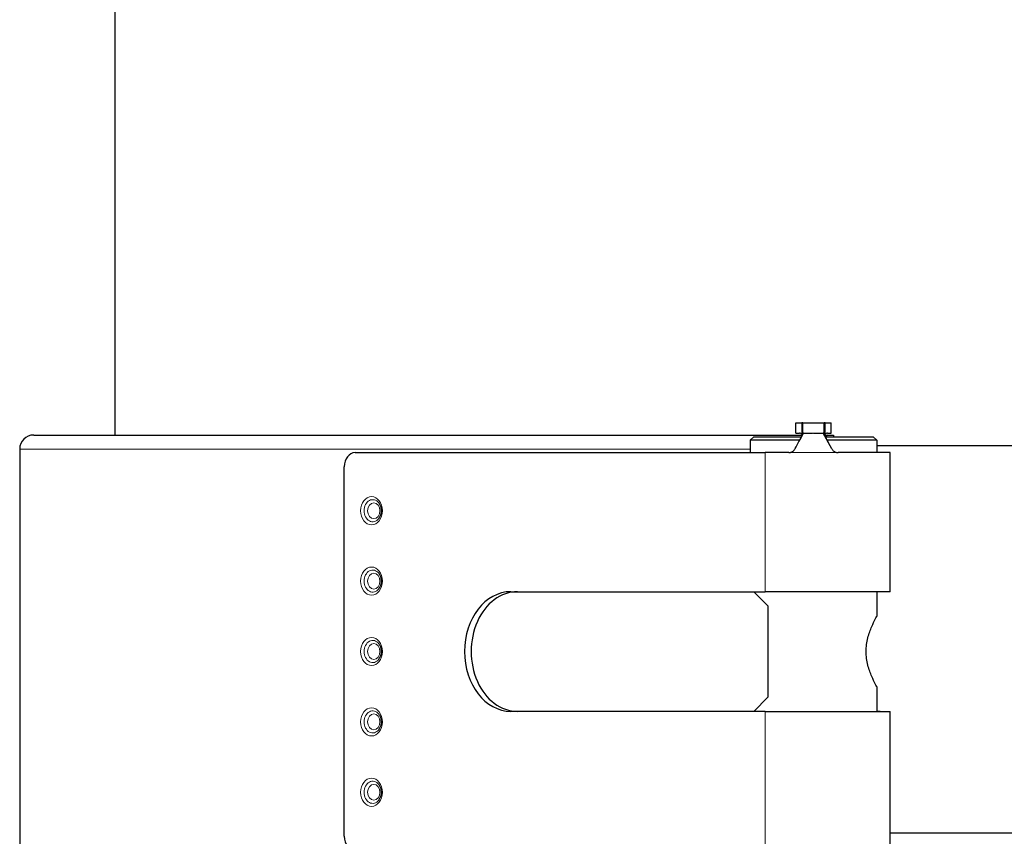
# Model space of a CAD drawing. Units: millimetres. Extents: x 0 to 152105, y -6143 to 22275.
# Drawn here: x 6102 to 6242, y 5267 to 5383 of the extents above; entities that cross this region are included whole.
import ezdxf

# ---------------------------------------------------------------- set-up
doc = ezdxf.new("R2010")
doc.units = ezdxf.units.MM
doc.header["$LTSCALE"] = 75
doc.layers.add('Sichtbar (ISO)', color=7, linetype='Continuous', lineweight=25)
doc.layers.add('Tangential', color=7, linetype='Continuous', lineweight=9, true_color=0xbfbfbf)

msp = doc.modelspace()

# ---------------------------------------------------------------- linework, layer by layer
at = {"layer": 'Sichtbar (ISO)'}
for p, q in [((6115.59, 5747.41), (6115.59, 5324.41)), ((6212.41, 5326.16), (6213.25, 5326.16)), ((6212.41, 5324.66), (6212.41, 5326.16)), ((6213.41, 5326.16), (6213.25, 5326.16)), ((6213.41, 5326.16), (6216.41, 5326.16)), ((6213.41, 5324.66), (6213.41, 5326.16)), ((6216.56, 5326.16), (6216.41, 5326.16)), ((6216.41, 5324.66), (6216.41, 5326.16)), ((6216.56, 5326.16), (6217.41, 5326.16)), ((6217.41, 5324.66), (6217.41, 5326.16)), ((6104.09, 5324.41), (6213.3, 5324.41)), ((6206.41, 5324.16), (6205.91, 5323.66)), ((6212.94, 5323.66), (6205.91, 5323.66)), ((6205.91, 5323.66), (6205.91, 5321.91)), ((6206.41, 5324.16), (6213.18, 5324.16)), ((6212.41, 5324.66), (6212.94, 5324.66)), ((6213.21, 5324.16), (6213.21, 5324.16)), ((6213.35, 5324.42), (6213.35, 5324.42)), ((6213.35, 5324.41), (6213.35, 5324.41)), ((6213.4, 5324.51), (6213.4, 5324.51)), ((6213.48, 5324.66), (6214.76, 5324.66)), ((6214.91, 5324.66), (6216.29, 5324.66)), ((6217.5, 5322.45), (6216.29, 5324.66)), ((6216.43, 5324.41), (6216.43, 5324.41)), ((6216.44, 5324.39), (6216.44, 5324.39)), ((6216.44, 5324.38), (6216.44, 5324.38)), ((6216.51, 5324.41), (6216.89, 5324.41)), ((6216.56, 5324.16), (6216.56, 5324.16)), ((6216.62, 5324.16), (6223.41, 5324.16)), ((6216.84, 5323.66), (6216.84, 5323.66)), ((6223.91, 5323.66), (6216.85, 5323.66)), ((6216.88, 5324.66), (6217.41, 5324.66)), ((6216.89, 5324.41), (6217.76, 5324.41)), ((6217.76, 5324.41), (6217.77, 5324.41)), ((6217.77, 5324.41), (6217.77, 5324.16)), ((6223.41, 5324.16), (6223.91, 5323.66)), ((6223.91, 5323.66), (6223.91, 5321.91)), ((6102.09, 5322.41), (6102.09, 5264.91)), ((6223.91, 5322.91), (6257.27, 5322.91)), ((6149.77, 5321.91), (6208.02, 5321.91)), ((6211.4, 5321.91), (6208.02, 5321.91)), ((6225.81, 5321.91), (6218.4, 5321.91)), ((6225.81, 5302.16), (6225.81, 5321.91)), ((6148.22, 5267.41), (6148.22, 5319.91)), ((6171.9, 5302.16), (6208.02, 5302.16)), ((6208.41, 5300.16), (6206.41, 5302.16)), ((6225.81, 5302.16), (6208.02, 5302.16)), ((6223.91, 5302.16), (6223.91, 5298.66)), ((6208.41, 5300.16), (6208.41, 5287.16)), ((6223.91, 5288.66), (6223.91, 5285.16)), ((6206.41, 5285.16), (6208.41, 5287.16)), ((6208.02, 5285.16), (6171.9, 5285.16)), ((6208.02, 5285.16), (6225.81, 5285.16)), ((6225.81, 5265.41), (6225.81, 5285.16)), ((6225.81, 5267.91), (6255.37, 5267.91))]:
    msp.add_line(p, q, dxfattribs=at)
msp.add_arc((6104.09, 5322.41), 2, 90, 180, dxfattribs=at)
for centre, major_axis, ratio, start_param, end_param in [((6216.89, 5322.41), (0, 2), 0.173648, 0, 0.505361), ((6149.77, 5319.91), (0, 2), 0.774899, 0, 1.570796), ((6171.9, 5293.66), (0, -8.5), 0.774899, 3.141593, 6.283185), ((6172.84, 5293.66), (0, 8.5), 0.774899, 0, 3.141593), ((6224.3, 5293.66), (0, 8.5), 0.984808, 0, 0.047252), ((6224.3, 5293.66), (0, -8.5), 0.984808, 6.235934, 6.283185), ((6149.77, 5267.41), (0, -2), 0.774899, 4.712389, 6.283185)]:
    msp.add_ellipse(centre, major_axis=major_axis, ratio=ratio, start_param=start_param, end_param=end_param, dxfattribs=at)
for points in [[(6212.31, 5322.48), (6212.7, 5323.2), (6213.09, 5323.93), (6213.48, 5324.66)], [(6213.33, 5324.48), (6213.31, 5324.51), (6213.28, 5324.53), (6213.25, 5324.55)], [(6216.56, 5324.55), (6216.53, 5324.53), (6216.5, 5324.51), (6216.48, 5324.48)], [(6224.46, 5302.16), (6224.29, 5302.16), (6224.1, 5302.15), (6223.91, 5302.13)], [(6223.91, 5285.19), (6224.1, 5285.17), (6224.29, 5285.16), (6224.46, 5285.16)]]:
    msp.add_open_spline(points, degree=3, dxfattribs=at)
for points, knots in [([(6212.87, 5323.53), (6212.97, 5323.71), (6213.08, 5323.93), (6213.26, 5324.32), (6213.33, 5324.49), (6213.41, 5324.66)], [0.003387, 0.003387, 0.003387, 0.003387, 0.0882577, 0.0882577, 0.1477608, 0.1477608, 0.1477608, 0.1477608]), ([(6213.25, 5324.55), (6213.2, 5324.59), (6213.14, 5324.61), (6213.04, 5324.65), (6212.99, 5324.66), (6212.94, 5324.66)], [0.00002233, 0.00002233, 0.00002233, 0.00002233, 0.02369844, 0.02369844, 0.04739798, 0.04739798, 0.04739798, 0.04739798]), ([(6213.48, 5324.66), (6213.45, 5324.66), (6213.42, 5324.66), (6213.41, 5324.66), (6213.41, 5324.66), (6213.41, 5324.66)], [-0.06618898, -0.06618898, -0.06618898, -0.06618898, -0.03312353, -0.03312353, -0.01888026, -0.01888026, -0.01888026, -0.01888026]), ([(6216.41, 5324.66), (6216.41, 5324.66), (6216.4, 5324.66), (6216.37, 5324.66), (6216.34, 5324.66), (6216.29, 5324.66)], [-0.06038691, -0.06038691, -0.06038691, -0.06038691, -0.03960574, -0.03960574, 0, 0, 0, 0]), ([(6216.41, 5324.66), (6216.52, 5324.4), (6216.62, 5324.15), (6216.85, 5323.67), (6216.96, 5323.44), (6217.06, 5323.26)], [0, 0, 0, 0, 0.0863019, 0.0863019, 0.1780768, 0.1780768, 0.1780768, 0.1780768]), ([(6216.88, 5324.66), (6216.83, 5324.66), (6216.77, 5324.65), (6216.67, 5324.61), (6216.61, 5324.59), (6216.56, 5324.55)], [0, 0, 0, 0, 0.02397116, 0.02397116, 0.0475658, 0.0475658, 0.0475658, 0.0475658]), ([(6211.4, 5321.91), (6211.43, 5321.91), (6211.45, 5321.91), (6211.5, 5321.91), (6211.53, 5321.92), (6211.6, 5321.93), (6211.65, 5321.94), (6211.78, 5321.98), (6211.86, 5322.02), (6212.04, 5322.14), (6212.14, 5322.23), (6212.25, 5322.38), (6212.28, 5322.43), (6212.31, 5322.48)], [-0.1141194, -0.1141194, -0.1141194, -0.1141194, -0.1063105, -0.1063105, -0.098244, -0.098244, -0.0829394, -0.0829394, -0.0569051, -0.0569051, -0.0173019, -0.0173019, 0, 0, 0, 0]), ([(6217.5, 5322.45), (6217.53, 5322.41), (6217.56, 5322.36), (6217.67, 5322.22), (6217.77, 5322.13), (6217.95, 5322.01), (6218.03, 5321.98), (6218.16, 5321.94), (6218.21, 5321.93), (6218.31, 5321.91), (6218.35, 5321.91), (6218.4, 5321.91)], [-0.1105588, -0.1105588, -0.1105588, -0.1105588, -0.0943077, -0.0943077, -0.0553952, -0.0553952, -0.0304831, -0.0304831, -0.0139408, -0.0139408, 0, 0, 0, 0]), ([(6153.11, 5314.77), (6153.19, 5314.66), (6153.27, 5314.54), (6153.38, 5314.27), (6153.42, 5314.12), (6153.46, 5313.82), (6153.47, 5313.66), (6153.45, 5313.35), (6153.42, 5313.2), (6153.33, 5312.91), (6153.27, 5312.78), (6153.17, 5312.63), (6153.14, 5312.59), (6153.11, 5312.55)], [0.786376, 0.786376, 0.786376, 0.786376, 1.085326, 1.085326, 1.376578, 1.376578, 1.666872, 1.666872, 1.957167, 1.957167, 2.247781, 2.247781, 2.355217, 2.355217, 2.355217, 2.355217]), ([(6153.11, 5304.77), (6153.19, 5304.66), (6153.27, 5304.54), (6153.38, 5304.27), (6153.42, 5304.12), (6153.46, 5303.82), (6153.47, 5303.66), (6153.45, 5303.35), (6153.42, 5303.2), (6153.33, 5302.91), (6153.27, 5302.78), (6153.17, 5302.63), (6153.14, 5302.59), (6153.11, 5302.55)], [0.786376, 0.786376, 0.786376, 0.786376, 1.085326, 1.085326, 1.376578, 1.376578, 1.666872, 1.666872, 1.957167, 1.957167, 2.247781, 2.247781, 2.355217, 2.355217, 2.355217, 2.355217]), ([(6223.91, 5288.66), (6223.91, 5288.66), (6223.83, 5288.79), (6223.56, 5289.31), (6223.37, 5289.69), (6223, 5290.56), (6222.79, 5291.11), (6222.48, 5292.34), (6222.39, 5293.01), (6222.39, 5294.31), (6222.48, 5294.98), (6222.79, 5296.21), (6223, 5296.76), (6223.37, 5297.63), (6223.56, 5298.01), (6223.83, 5298.53), (6223.91, 5298.66), (6223.91, 5298.66)], [0.773116, 0.773116, 0.773116, 0.773116, 0.965964, 0.965964, 1.158812, 1.158812, 1.352522, 1.352522, 1.546232, 1.546232, 1.739942, 1.739942, 1.933652, 1.933652, 2.1265, 2.1265, 2.319348, 2.319348, 2.319348, 2.319348]), ([(6153.11, 5294.77), (6153.19, 5294.66), (6153.27, 5294.54), (6153.38, 5294.27), (6153.42, 5294.12), (6153.46, 5293.82), (6153.47, 5293.66), (6153.45, 5293.35), (6153.42, 5293.2), (6153.33, 5292.91), (6153.27, 5292.78), (6153.17, 5292.63), (6153.14, 5292.59), (6153.11, 5292.55)], [0.786376, 0.786376, 0.786376, 0.786376, 1.085326, 1.085326, 1.376578, 1.376578, 1.666872, 1.666872, 1.957167, 1.957167, 2.247781, 2.247781, 2.355217, 2.355217, 2.355217, 2.355217]), ([(6153.11, 5284.77), (6153.19, 5284.66), (6153.27, 5284.54), (6153.38, 5284.27), (6153.42, 5284.12), (6153.46, 5283.82), (6153.47, 5283.66), (6153.45, 5283.35), (6153.42, 5283.2), (6153.33, 5282.91), (6153.27, 5282.78), (6153.17, 5282.63), (6153.14, 5282.59), (6153.11, 5282.55)], [0.786376, 0.786376, 0.786376, 0.786376, 1.085326, 1.085326, 1.376578, 1.376578, 1.666872, 1.666872, 1.957167, 1.957167, 2.247781, 2.247781, 2.355217, 2.355217, 2.355217, 2.355217]), ([(6153.11, 5274.77), (6153.19, 5274.66), (6153.27, 5274.54), (6153.38, 5274.27), (6153.42, 5274.12), (6153.46, 5273.82), (6153.47, 5273.66), (6153.45, 5273.35), (6153.42, 5273.2), (6153.33, 5272.91), (6153.27, 5272.78), (6153.17, 5272.63), (6153.14, 5272.59), (6153.11, 5272.55)], [0.786376, 0.786376, 0.786376, 0.786376, 1.085326, 1.085326, 1.376578, 1.376578, 1.666872, 1.666872, 1.957167, 1.957167, 2.247781, 2.247781, 2.355217, 2.355217, 2.355217, 2.355217])]:
    msp.add_open_spline(points, degree=3, knots=knots, dxfattribs=at)
at = {"layer": 'Tangential'}
for p, q in [((6213.25, 5326.16), (6213.25, 5324.55)), ((6216.56, 5324.55), (6216.56, 5326.16)), ((6214.76, 5324.66), (6214.91, 5324.66)), ((6217.76, 5324.41), (6217.76, 5324.16)), ((6102.09, 5322.41), (6205.91, 5322.41)), ((6208.02, 5302.16), (6208.02, 5321.91)), ((6218.4, 5321.91), (6211.4, 5321.91)), ((6208.02, 5265.41), (6208.02, 5285.16))]:
    msp.add_line(p, q, dxfattribs=at)
for centre, major_axis in [((6152.1, 5313.66), (0, -2)), ((6152.41, 5313.66), (0, -1.13)), ((6152.1, 5303.66), (0, -2)), ((6152.41, 5303.66), (0, -1.13)), ((6152.1, 5293.66), (0, -2)), ((6152.41, 5293.66), (0, -1.13)), ((6152.1, 5283.66), (0, -2)), ((6152.41, 5283.66), (0, -1.13)), ((6152.1, 5273.66), (0, -2)), ((6152.41, 5273.66), (0, -1.13))]:
    msp.add_ellipse(centre, major_axis=major_axis, ratio=0.774899, dxfattribs=at)
for centre in [(6152.26, 5313.66), (6152.26, 5303.66), (6152.26, 5293.66), (6152.26, 5283.66), (6152.26, 5273.66)]:
    msp.add_ellipse(centre, major_axis=(0, 1.57), ratio=0.774899, start_param=5.49681, end_param=10.211154, dxfattribs=at)

doc.saveas('drawing.dxf')
